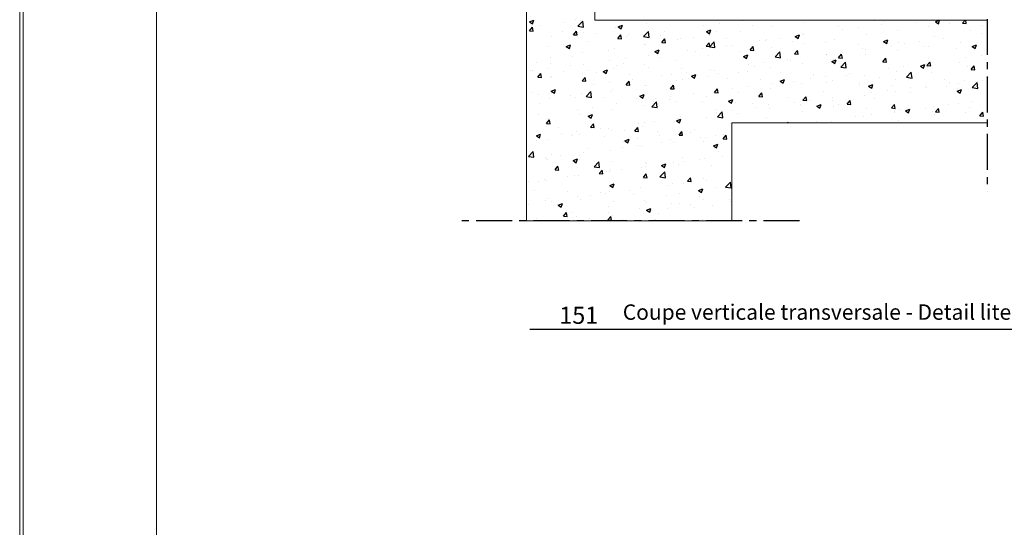
# Model space of a CAD drawing. Units: millimetres. Extents: x -7230 to 3589, y -17741 to -5923.
# Drawn here: x -611 to 828, y -16256 to -15514 of the extents above; entities that cross this region are included whole.
import ezdxf

# ---------------------------------------------------------------- set-up
doc = ezdxf.new("R2010")
doc.units = ezdxf.units.MM
doc.header["$MEASUREMENT"] = 0
doc.linetypes.add('CENTER', pattern=[0.6, 0.375, -0.075, 0.075, -0.075])
for name, color, linetype in [('Estrutura', 1, 'Continuous'), ('Legendas', 6, 'Continuous'), ('Moldura', 7, 'Continuous')]:
    doc.layers.add(name, color=color, linetype=linetype)
doc.styles.add('APA_STYLE', font='lucon.TTF')
doc.styles.get("Standard").update_dxf_attribs({"font": 'arial.ttf'})

# ---------------------------------------------------------------- blocks, each defined once
blk = doc.blocks.new('A$C66D52094')
at = {"layer": 'Moldura', "color": 20, "lineweight": 0}
for p, q in [((0, 0), (0, -2970)), ((5, -5), (5, -2965))]:
    blk.add_line(p, q, dxfattribs=at)
at = {"layer": 'Moldura', "color": 0, "lineweight": 0}
blk.add_line((200, -80), (200, -2890), dxfattribs=at)

msp = doc.modelspace()

# ---------------------------------------------------------------- linework, layer by layer
at = {"layer": 'Estrutura', "color": 251, "linetype": 'Continuous'}
for p, q in [((134.1, -15517.4), (140.4, -15515)), ((134.1, -15517.4), (138.5, -15520.5)), ((138.5, -15520.5), (140.4, -15515)), ((185.4, -15518), (185.4, -15518)), ((200.7, -15514.6), (200.7, -15514.6)), ((204.7, -15524.1), (211.7, -15516.8)), ((207.9, -15515), (207.9, -15515)), ((212.7, -15525.4), (211.7, -15516.8)), ((263.4, -15524.7), (269.7, -15522.2)), ((267.9, -15527.7), (269.7, -15522.2)), ((304.7, -15520.5), (304.7, -15520.5)), ((411.1, -15520.7), (411.1, -15520.7)), ((445.2, -15516.2), (445.2, -15516.2)), ((534.9, -15518.5), (534.9, -15518.5)), ((638.5, -15516), (638.5, -15516)), ((648.5, -15521.8), (648.5, -15521.8)), ((651.2, -15516.6), (651.2, -15516.6)), ((699.3, -15518.6), (699.3, -15518.6)), ((727.1, -15517.3), (732.5, -15515.2)), ((727.1, -15517.3), (731.5, -15520.3)), ((731.5, -15520.3), (733.2, -15515.2)), ((747.3, -15520.6), (747.3, -15520.6)), ((764.5, -15517.1), (764.5, -15517.1)), ((766.9, -15519.4), (770.4, -15515.2)), ((766.9, -15519.4), (772.2, -15519.9)), ((772.2, -15519.9), (771.4, -15515.2)), ((795.4, -15522.7), (795.4, -15522.7)), ((133.8, -15530.6), (138.2, -15525.4)), ((133.8, -15530.6), (139.2, -15531.1)), ((133.9, -15529.9), (133.9, -15529.9)), ((139.2, -15531.1), (138.2, -15525.4)), ((148.2, -15523.6), (148.2, -15523.6)), ((181.9, -15532), (181.9, -15532)), ((198.4, -15536.3), (202.7, -15531.1)), ((198.4, -15536.3), (203.8, -15536.7)), ((203.8, -15536.7), (202.7, -15531.1)), ((204.7, -15524.1), (212.7, -15525.4)), ((213, -15532.6), (213, -15532.6)), ((230, -15534), (230, -15534)), ((259.2, -15526.3), (259.2, -15526.3)), ((262.9, -15541.9), (267.3, -15536.7)), ((263.4, -15524.7), (267.9, -15527.7)), ((268.3, -15542.4), (267.3, -15536.7)), ((278, -15536), (278, -15536)), ((297.7, -15535.6), (297.7, -15535.6)), ((300.7, -15539), (307.7, -15531.7)), ((308.7, -15540.3), (307.7, -15531.7)), ((331.8, -15531.1), (331.8, -15531.1)), ((388.6, -15523.6), (388.6, -15523.6)), ((392.7, -15531.9), (399.1, -15529.4)), ((392.7, -15531.9), (397.2, -15534.9)), ((396.5, -15537.4), (396.5, -15537.4)), ((397.2, -15534.9), (399.1, -15529.4)), ((407, -15532.3), (407, -15532.3)), ((442, -15531.6), (442, -15531.6)), ((459.4, -15523.3), (459.4, -15523.3)), ((488.7, -15524.9), (488.7, -15524.9)), ((522.1, -15539.1), (528.4, -15536.7)), ((526.6, -15542.1), (528.4, -15536.7)), ((533.5, -15534), (533.5, -15534)), ((535, -15536.7), (535, -15536.7)), ((586, -15525), (586, -15525)), ((591.8, -15529.2), (591.8, -15529.2)), ((614.4, -15526.3), (614.4, -15526.3)), ((626.1, -15536), (626.1, -15536)), ((672.3, -15529.7), (672.3, -15529.7)), ((717.7, -15523.9), (717.7, -15523.9)), ((777.8, -15529.5), (777.8, -15529.5)), ((795.1, -15534.9), (795.1, -15534.9)), ((166.3, -15539.4), (166.3, -15539.4)), ((184.2, -15550.5), (184.2, -15550.5)), ((187.8, -15553.7), (194.1, -15551.3)), ((192.3, -15556.7), (194.1, -15551.3)), ((218.3, -15546), (218.3, -15546)), ((262.9, -15541.9), (268.3, -15542.4)), ((275.2, -15538.6), (275.2, -15538.6)), ((300.7, -15539), (308.7, -15540.3)), ((302, -15550.3), (302, -15550.3)), ((303.6, -15550.5), (303.6, -15550.5)), ((326.1, -15538), (326.1, -15538)), ((327.5, -15547.6), (331.8, -15542.4)), ((327.5, -15547.6), (332.9, -15548)), ((332.9, -15548), (331.8, -15542.4)), ((350.3, -15543.7), (350.3, -15543.7)), ((354.5, -15541.3), (354.5, -15541.3)), ((374.1, -15540.1), (374.1, -15540.1)), ((392, -15553.2), (396.4, -15548)), ((397.4, -15553.7), (396.4, -15548)), ((396.8, -15553.9), (403.8, -15546.6)), ((404.8, -15555.2), (403.8, -15546.6)), ((421.6, -15551.7), (421.6, -15551.7)), ((422.2, -15542.1), (422.2, -15542.1)), ((470.2, -15544.1), (470.2, -15544.1)), ((478.4, -15544.2), (478.4, -15544.2)), ((481, -15543), (481, -15543)), ((500.9, -15541.2), (500.9, -15541.2)), ((518.2, -15546.2), (518.2, -15546.2)), ((522.1, -15539.1), (526.6, -15542.1)), ((533.9, -15548.5), (533.9, -15548.5)), ((566.3, -15548.2), (566.3, -15548.2)), ((579.3, -15542.7), (579.3, -15542.7)), ((614.3, -15550.2), (614.3, -15550.2)), ((651.4, -15546.3), (657.7, -15543.9)), ((651.4, -15546.3), (655.9, -15549.3)), ((655.9, -15549.3), (657.7, -15543.9)), ((672.8, -15547.5), (672.8, -15547.5)), ((681.6, -15549.8), (681.6, -15549.8)), ((704.2, -15546.8), (704.2, -15546.8)), ((725.3, -15538.5), (725.3, -15538.5)), ((738.2, -15542.4), (738.2, -15542.4)), ((763.4, -15547.1), (763.4, -15547.1)), ((780.8, -15553.5), (787.1, -15551.1)), ((785.3, -15556.5), (787.1, -15551.1)), ((161.7, -15553.5), (161.7, -15553.5)), ((187.8, -15553.7), (192.3, -15556.7)), ((211.9, -15562.6), (211.9, -15562.6)), ((249.5, -15559.3), (249.5, -15559.3)), ((258.1, -15556.2), (258.1, -15556.2)), ((317.1, -15560.9), (323.4, -15558.5)), ((317.1, -15560.9), (321.6, -15563.9)), ((321.6, -15563.9), (323.4, -15558.5)), ((364.9, -15559.1), (364.9, -15559.1)), ((376, -15561.1), (376, -15561.1)), ((387.5, -15556.2), (387.5, -15556.2)), ((392, -15553.2), (397.4, -15553.7)), ((396.8, -15553.9), (404.8, -15555.2)), ((428.5, -15552), (428.5, -15552)), ((440.9, -15561.6), (440.9, -15561.6)), ((446.5, -15568.1), (452.8, -15565.7)), ((450.9, -15571.1), (452.8, -15565.7)), ((456.6, -15558.9), (460.9, -15553.7)), ((456.6, -15558.9), (462, -15559.3)), ((462, -15559.3), (460.9, -15553.7)), ((487.6, -15554.8), (487.6, -15554.8)), ((492.8, -15568.8), (499.8, -15561.5)), ((500.8, -15570.1), (499.8, -15561.5)), ((521.1, -15564.5), (525.5, -15559.3)), ((521.1, -15564.5), (526.5, -15565)), ((526.5, -15565), (525.5, -15559.3)), ((567.9, -15565.5), (567.9, -15565.5)), ((568.2, -15564.7), (568.2, -15564.7)), ((585.7, -15570.2), (590, -15565)), ((591.1, -15570.6), (590, -15565)), ((590.7, -15561.8), (590.7, -15561.8)), ((620.4, -15556.5), (620.4, -15556.5)), ((624.8, -15557.3), (624.8, -15557.3)), ((625, -15566), (625, -15566)), ((662.4, -15552.3), (662.4, -15552.3)), ((671.2, -15559.6), (671.2, -15559.6)), ((710.4, -15554.3), (710.4, -15554.3)), ((716.6, -15553.9), (716.6, -15553.9)), ((758.5, -15556.3), (758.5, -15556.3)), ((780.8, -15553.5), (785.3, -15556.5)), ((144.5, -15577.3), (144.5, -15577.3)), ((164.4, -15577.9), (164.4, -15577.9)), ((165.2, -15569.3), (165.2, -15569.3)), ((197, -15568.3), (197, -15568.3)), ((212.5, -15580), (212.5, -15580)), ((251.5, -15574.1), (251.5, -15574.1)), ((271.1, -15579.1), (271.1, -15579.1)), ((274, -15571.1), (274, -15571.1)), ((302.5, -15580.4), (302.5, -15580.4)), ((308.1, -15566.6), (308.1, -15566.6)), ((323.5, -15570.1), (323.5, -15570.1)), ((349.2, -15573.7), (349.2, -15573.7)), ((395.4, -15567.3), (395.4, -15567.3)), ((446.5, -15568.1), (450.9, -15571.1)), ((454.7, -15579.7), (454.7, -15579.7)), ((477.2, -15576.7), (477.2, -15576.7)), ((492.8, -15568.8), (500.8, -15570.1)), ((511.3, -15572.2), (511.3, -15572.2)), ((515.4, -15574.5), (515.4, -15574.5)), ((532.8, -15578.5), (532.8, -15578.5)), ((575.8, -15575.3), (582.1, -15572.9)), ((575.8, -15575.3), (580.3, -15578.3)), ((578.2, -15572.7), (578.2, -15572.7)), ((580.3, -15578.3), (582.1, -15572.9)), ((585.7, -15570.2), (591.1, -15570.6)), ((588.9, -15583.7), (595.9, -15576.4)), ((596.9, -15585), (595.9, -15576.4)), ((650.2, -15575.8), (654.6, -15570.6)), ((650.2, -15575.8), (655.6, -15576.3)), ((655.6, -15576.3), (654.6, -15570.6)), ((705.2, -15582.5), (711.5, -15580.1)), ((709.6, -15585.5), (711.5, -15580.1)), ((714.6, -15577.9), (714.6, -15577.9)), ((714.8, -15581.4), (719.1, -15576.3)), ((720.2, -15581.9), (719.1, -15576.3)), ((762.3, -15577.1), (762.3, -15577.1)), ((771.4, -15570.4), (771.4, -15570.4)), ((793.9, -15567.4), (793.9, -15567.4)), ((135.3, -15588), (135.3, -15588)), ((138, -15589), (138, -15589)), ((146.3, -15598.3), (150.6, -15593.1)), ((151.7, -15598.8), (150.6, -15593.1)), ((160.6, -15586), (160.6, -15586)), ((183.4, -15590), (183.4, -15590)), ((194.6, -15581.5), (194.6, -15581.5)), ((210.8, -15592.5), (210.8, -15592.5)), ((218.6, -15588.1), (218.6, -15588.1)), ((231.4, -15592.1), (231.4, -15592.1)), ((241.5, -15589.9), (247.8, -15587.5)), ((241.5, -15589.9), (246, -15592.9)), ((246, -15592.9), (247.8, -15587.5)), ((257, -15586.2), (257, -15586.2)), ((260.5, -15582), (260.5, -15582)), ((279.5, -15594.1), (279.5, -15594.1)), ((308.5, -15584), (308.5, -15584)), ((341.3, -15594.6), (341.3, -15594.6)), ((356.6, -15586.1), (356.6, -15586.1)), ((363.8, -15591.7), (363.8, -15591.7)), ((370.9, -15597.1), (377.2, -15594.7)), ((375.3, -15600.1), (377.2, -15594.7)), ((397.9, -15587.2), (397.9, -15587.2)), ((404.6, -15588.1), (404.6, -15588.1)), ((410.4, -15592.6), (410.4, -15592.6)), ((439.8, -15591.5), (439.8, -15591.5)), ((452.7, -15590.1), (452.7, -15590.1)), ((462.9, -15583.5), (462.9, -15583.5)), ((486.5, -15584.8), (486.5, -15584.8)), ((500.7, -15592.2), (500.7, -15592.2)), ((548.8, -15594.2), (548.8, -15594.2)), ((588.9, -15583.7), (596.9, -15585)), ((601.1, -15592.8), (601.1, -15592.8)), ((658, -15585.3), (658, -15585.3)), ((670.1, -15589.6), (670.1, -15589.6)), ((680.5, -15582.3), (680.5, -15582.3)), ((684.9, -15598.6), (691.9, -15591.3)), ((692.9, -15599.9), (691.9, -15591.3)), ((705.2, -15582.5), (709.6, -15585.5)), ((714.8, -15581.4), (720.2, -15581.9)), ((715.5, -15583.8), (715.5, -15583.8)), ((721.6, -15592.2), (721.6, -15592.2)), ((774.1, -15583.2), (774.1, -15583.2)), ((779.4, -15587.1), (783.7, -15581.9)), ((779.4, -15587.1), (784.7, -15587.6)), ((784.7, -15587.6), (783.7, -15581.9)), ((146.3, -15598.3), (151.7, -15598.8)), ((164.1, -15599.3), (164.1, -15599.3)), ((166.1, -15597.1), (166.1, -15597.1)), ((210.9, -15604), (215.2, -15598.8)), ((210.9, -15604), (216.2, -15604.4)), ((216.2, -15604.4), (215.2, -15598.8)), ((250.3, -15606.6), (250.3, -15606.6)), ((275.4, -15609.6), (279.8, -15604.4)), ((280.8, -15610.1), (279.8, -15604.4)), ((284.4, -15602.1), (284.4, -15602.1)), ((327.5, -15596.1), (327.5, -15596.1)), ((348.1, -15603.6), (348.1, -15603.6)), ((357.9, -15601.6), (357.9, -15601.6)), ((370.9, -15597.1), (375.3, -15600.1)), ((375.6, -15598.2), (375.6, -15598.2)), ((394.3, -15597.3), (394.3, -15597.3)), ((423.6, -15600.2), (423.6, -15600.2)), ((471.7, -15602.2), (471.7, -15602.2)), ((487.7, -15607.7), (487.7, -15607.7)), ((500.2, -15604.3), (506.5, -15601.9)), ((500.2, -15604.3), (504.7, -15607.4)), ((504.7, -15607.4), (506.5, -15601.9)), ((519.7, -15604.2), (519.7, -15604.2)), ((531.7, -15608.4), (531.7, -15608.4)), ((544.5, -15600.2), (544.5, -15600.2)), ((567, -15597.3), (567, -15597.3)), ((567.7, -15606.3), (567.7, -15606.3)), ((577.1, -15602.7), (577.1, -15602.7)), ((596.8, -15596.2), (596.8, -15596.2)), ((615.8, -15608.3), (615.8, -15608.3)), ((623.9, -15595.9), (623.9, -15595.9)), ((629.5, -15611.5), (635.8, -15609.1)), ((634, -15614.6), (635.8, -15609.1)), ((644.9, -15598.2), (644.9, -15598.2)), ((669.1, -15601.2), (669.1, -15601.2)), ((684.9, -15598.6), (692.9, -15599.9)), ((692.9, -15600.3), (692.9, -15600.3)), ((740.9, -15602.3), (740.9, -15602.3)), ((747.7, -15605.9), (747.7, -15605.9)), ((761.2, -15607), (761.2, -15607)), ((770.3, -15602.9), (770.3, -15602.9)), ((781, -15613.5), (788, -15606.2)), ((789, -15614.8), (788, -15606.2)), ((789, -15604.3), (789, -15604.3)), ((795.7, -15602.9), (795.7, -15602.9)), ((804.3, -15598.4), (804.3, -15598.4)), ((136.9, -15621.5), (136.9, -15621.5)), ((146.5, -15623.7), (146.5, -15623.7)), ((165.9, -15618.9), (172.2, -15616.5)), ((165.9, -15618.9), (170.4, -15622)), ((170.4, -15622), (172.2, -15616.5)), ((171, -15617), (171, -15617)), ((209.7, -15622.5), (209.7, -15622.5)), ((216.6, -15626.7), (223.6, -15619.4)), ((224.6, -15628), (223.6, -15619.4)), ((227.8, -15609.6), (227.8, -15609.6)), ((252.9, -15619.6), (252.9, -15619.6)), ((255.9, -15616.2), (255.9, -15616.2)), ((275.4, -15609.6), (280.8, -15610.1)), ((295.2, -15626.2), (301.5, -15623.7)), ((299.7, -15629.2), (301.5, -15623.7)), ((301.4, -15610.4), (301.4, -15610.4)), ((305.4, -15610.6), (305.4, -15610.6)), ((340, -15615.3), (344.3, -15610.1)), ((340, -15615.3), (345.3, -15615.7)), ((345.3, -15615.7), (344.3, -15610.1)), ((374.2, -15622.7), (374.2, -15622.7)), ((404.5, -15620.9), (408.9, -15615.7)), ((404.5, -15620.9), (409.9, -15621.4)), ((409.9, -15621.4), (408.9, -15615.7)), ((431, -15615.2), (431, -15615.2)), ((438.7, -15621.5), (438.7, -15621.5)), ((453.6, -15612.2), (453.6, -15612.2)), ((469.1, -15626.6), (473.4, -15621.4)), ((474.5, -15627), (473.4, -15621.4)), ((485.5, -15614.8), (485.5, -15614.8)), ((564.1, -15619.2), (564.1, -15619.2)), ((616.6, -15610.2), (616.6, -15610.2)), ((629.5, -15611.5), (634, -15614.6)), ((634.3, -15620.8), (634.3, -15620.8)), ((656.8, -15617.8), (656.8, -15617.8)), ((663.8, -15610.3), (663.8, -15610.3)), ((669, -15619.5), (669, -15619.5)), ((690.7, -15621), (690.7, -15621)), ((690.9, -15613.3), (690.9, -15613.3)), ((711.9, -15612.4), (711.9, -15612.4)), ((714.4, -15613.8), (714.4, -15613.8)), ((743.2, -15612), (743.2, -15612)), ((758.9, -15618.8), (765.2, -15616.3)), ((758.9, -15618.8), (763.4, -15621.8)), ((759.9, -15614.4), (759.9, -15614.4)), ((763.4, -15621.8), (765.2, -15616.3)), ((781, -15613.5), (789, -15614.8)), ((148, -15637.6), (148, -15637.6)), ((163, -15629.2), (163, -15629.2)), ((194.6, -15625.7), (194.6, -15625.7)), ((200.5, -15628.6), (200.5, -15628.6)), ((216.6, -15626.7), (224.6, -15628)), ((242.6, -15627.8), (242.6, -15627.8)), ((260.7, -15637.6), (260.7, -15637.6)), ((290.6, -15629.8), (290.6, -15629.8)), ((295.2, -15626.2), (299.7, -15629.2)), ((312.7, -15641.6), (319.7, -15634.3)), ((317.6, -15630.1), (317.6, -15630.1)), ((320.7, -15642.8), (319.7, -15634.3)), ((338.7, -15631.8), (338.7, -15631.8)), ((340.1, -15627.2), (340.1, -15627.2)), ((347, -15633.6), (347, -15633.6)), ((386.7, -15633.8), (386.7, -15633.8)), ((393.2, -15627.3), (393.2, -15627.3)), ((424.6, -15633.4), (430.9, -15630.9)), ((424.6, -15633.4), (429, -15636.4)), ((429, -15636.4), (430.9, -15630.9)), ((434.8, -15635.9), (434.8, -15635.9)), ((459.2, -15637.2), (459.2, -15637.2)), ((469.1, -15626.6), (474.5, -15627)), ((482.8, -15637.9), (482.8, -15637.9)), ((511.7, -15628.2), (511.7, -15628.2)), ((520.8, -15635.7), (520.8, -15635.7)), ((533.6, -15632.2), (538, -15627)), ((533.6, -15632.2), (539, -15632.7)), ((539, -15632.7), (538, -15627)), ((543.3, -15632.8), (543.3, -15632.8)), ((553.9, -15640.6), (560.2, -15638.2)), ((558.4, -15643.6), (560.2, -15638.2)), ((576, -15632.6), (576, -15632.6)), ((577.4, -15628.3), (577.4, -15628.3)), ((598.2, -15637.8), (602.5, -15632.7)), ((598.2, -15637.8), (603.6, -15638.3)), ((603.6, -15638.3), (602.5, -15632.7)), ((622.8, -15625.9), (622.8, -15625.9)), ((638.2, -15630), (638.2, -15630)), ((760.1, -15637), (760.1, -15637)), ((780.7, -15633.9), (780.7, -15633.9)), ((147.3, -15652.5), (147.3, -15652.5)), ((204.1, -15645.1), (204.1, -15645.1)), ((208.6, -15652.5), (208.6, -15652.5)), ((226.7, -15642.1), (226.7, -15642.1)), ((254.8, -15646.1), (254.8, -15646.1)), ((300.3, -15640.4), (300.3, -15640.4)), ((312.7, -15641.6), (320.7, -15642.8)), ((406.7, -15646.3), (406.7, -15646.3)), ((407.4, -15650.7), (407.4, -15650.7)), ((408.7, -15656.5), (415.7, -15649.2)), ((416.7, -15657.7), (415.7, -15649.2)), ((429.9, -15647.7), (429.9, -15647.7)), ((437.6, -15651.5), (437.6, -15651.5)), ((464, -15643.2), (464, -15643.2)), ((484.4, -15644.7), (484.4, -15644.7)), ((530.6, -15638.4), (530.6, -15638.4)), ((530.9, -15639.9), (530.9, -15639.9)), ((533.2, -15648), (533.2, -15648)), ((553.9, -15640.6), (558.4, -15643.6)), ((578.9, -15642), (578.9, -15642)), ((585.7, -15639), (585.7, -15639)), ((626.9, -15644), (626.9, -15644)), ((662.7, -15643.5), (667.1, -15638.3)), ((662.7, -15643.5), (668.1, -15644)), ((668.1, -15644), (667.1, -15638.3)), ((667.2, -15648.8), (667.2, -15648.8)), ((667.9, -15649.5), (667.9, -15649.5)), ((675, -15646), (675, -15646)), ((683.3, -15647.8), (689.6, -15645.4)), ((683.3, -15647.8), (687.7, -15650.8)), ((687.7, -15650.8), (689.6, -15645.4)), ((713.3, -15643.7), (713.3, -15643.7)), ((723, -15648.1), (723, -15648.1)), ((724.1, -15641.4), (724.1, -15641.4)), ((725.1, -15652.5), (725.1, -15652.5)), ((727.3, -15649.1), (731.6, -15644)), ((727.3, -15649.1), (732.7, -15649.6)), ((732.7, -15649.6), (731.6, -15644)), ((746.6, -15638.4), (746.6, -15638.4)), ((771.1, -15650.1), (771.1, -15650.1)), ((777.5, -15643.5), (777.5, -15643.5)), ((791.8, -15654.8), (796.2, -15649.6)), ((797.2, -15655.3), (796.2, -15649.6)), ((158.8, -15666), (163.1, -15660.8)), ((158.8, -15666), (164.2, -15666.5)), ((161.9, -15659.2), (161.9, -15659.2)), ((164.2, -15666.5), (163.1, -15660.8)), ((219.6, -15655.2), (225.9, -15652.8)), ((219.6, -15655.2), (224.1, -15658.2)), ((223.3, -15671.7), (227.7, -15666.5)), ((224.1, -15658.2), (225.9, -15652.8)), ((228.7, -15672.1), (227.7, -15666.5)), ((293.9, -15665.6), (293.9, -15665.6)), ((301.7, -15664.3), (301.7, -15664.3)), ((316.4, -15662.6), (316.4, -15662.6)), ((345.9, -15663.6), (345.9, -15663.6)), ((349, -15662.4), (355.3, -15660)), ((349, -15662.4), (353.4, -15665.4)), ((350.5, -15658.2), (350.5, -15658.2)), ((353.4, -15665.4), (355.3, -15660)), ((354.2, -15655.3), (354.2, -15655.3)), ((392.2, -15657.2), (392.2, -15657.2)), ((408.7, -15656.5), (416.7, -15657.7)), ((428.3, -15666), (428.3, -15666)), ((480.7, -15657), (480.7, -15657)), ((510.7, -15665.2), (511.8, -15664.1)), ((511.9, -15665.2), (511.8, -15664.1)), ((553.8, -15663.8), (553.8, -15663.8)), ((574.9, -15662.6), (574.9, -15662.6)), ((610.6, -15656.3), (610.6, -15656.3)), ((621.7, -15655.8), (621.7, -15655.8)), ((633.1, -15653.3), (633.1, -15653.3)), ((672.6, -15661.5), (672.6, -15661.5)), ((791.8, -15654.8), (797.2, -15655.3)), ((177, -15671.7), (177, -15671.7)), ((180.5, -15680.6), (180.5, -15680.6)), ((203, -15677.6), (203, -15677.6)), ((223.3, -15671.7), (228.7, -15672.1)), ((225.1, -15673.7), (225.1, -15673.7)), ((237.1, -15673.1), (237.1, -15673.1)), ((249.2, -15673.3), (249.2, -15673.3)), ((253.7, -15676.1), (253.7, -15676.1)), ((273.1, -15675.8), (273.1, -15675.8)), ((287.9, -15677.3), (292.2, -15672.1)), ((287.9, -15677.3), (293.3, -15677.8)), ((293.3, -15677.8), (292.2, -15672.1)), ((299.2, -15670.3), (299.2, -15670.3)), ((321.2, -15677.8), (321.2, -15677.8)), ((352.5, -15683), (356.8, -15677.8)), ((357.8, -15683.4), (356.8, -15677.8)), ((369.2, -15679.8), (369.2, -15679.8)), ((375.8, -15675), (375.8, -15675)), ((144, -15684.2), (150.3, -15681.8)), ((144, -15684.2), (148.5, -15687.2)), ((144.3, -15691.3), (144.3, -15691.3)), ((148, -15681.8), (148, -15681.8)), ((148.5, -15687.2), (150.3, -15681.8)), ((160.8, -15689.2), (160.8, -15689.2)), ((196, -15683.8), (196, -15683.8)), ((196.7, -15682.3), (196.7, -15682.3)), ((207.5, -15682.4), (207.5, -15682.4)), ((244, -15685.8), (244, -15685.8)), ((270.8, -15693), (270.8, -15693)), ((273.3, -15691.4), (279.6, -15689)), ((273.3, -15691.4), (277.8, -15694.4)), ((277.8, -15694.4), (279.6, -15689)), ((292.1, -15687.9), (292.1, -15687.9)), ((323.3, -15684), (323.3, -15684)), ((326.8, -15693.7), (326.8, -15693.7)), ((340.1, -15689.9), (340.1, -15689.9)), ((344.9, -15693.5), (344.9, -15693.5)), ((352.5, -15683), (357.8, -15683.4)), ((383.7, -15686.2), (383.7, -15686.2)), ((388.2, -15691.9), (388.2, -15691.9)), ((391.1, -15687.2), (391.1, -15687.2)), ((406.2, -15683.2), (406.2, -15683.2)), ((417, -15688.6), (421.3, -15683.4)), ((417, -15688.6), (422.4, -15689.1)), ((417.2, -15681.9), (417.2, -15681.9)), ((422.4, -15689.1), (421.3, -15683.4)), ((132.5, -15714.4), (139.5, -15707.1)), ((140.5, -15715.6), (139.5, -15707.1)), ((213.4, -15708.6), (213.4, -15708.6)), ((218.3, -15702.1), (218.3, -15702.1)), ((252.6, -15706), (252.6, -15706)), ((270.2, -15701.1), (270.2, -15701.1)), ((292.8, -15698.1), (292.8, -15698.1)), ((298.1, -15700.3), (298.1, -15700.3)), ((402.7, -15698.6), (409, -15696.2)), ((402.7, -15698.6), (407.2, -15701.6)), ((407.2, -15701.6), (409, -15696.2)), ((410.1, -15706.5), (410.1, -15706.5)), ((132.5, -15714.4), (140.5, -15715.6)), ((156.8, -15716), (156.8, -15716)), ((159.1, -15717.5), (159.1, -15717.5)), ((159.7, -15719.1), (159.7, -15719.1)), ((165.8, -15711.1), (165.8, -15711.1)), ((179.3, -15713.1), (179.3, -15713.1)), ((197.7, -15720.4), (204, -15718)), ((197.7, -15720.4), (202.2, -15723.5)), ((202.2, -15723.5), (204, -15718)), ((206.4, -15712.4), (206.4, -15712.4)), ((207.2, -15719.5), (207.2, -15719.5)), ((228.5, -15729.3), (235.5, -15722)), ((236.5, -15730.5), (235.5, -15722)), ((255.2, -15721.5), (255.2, -15721.5)), ((303.3, -15723.5), (303.3, -15723.5)), ((343.8, -15723.5), (343.8, -15723.5)), ((357.7, -15715.5), (357.7, -15715.5)), ((360, -15721.7), (360, -15721.7)), ((382.5, -15718.7), (382.5, -15718.7)), ((390, -15717.2), (390, -15717.2)), ((416.6, -15714.2), (416.6, -15714.2)), ((171.3, -15733.7), (175.6, -15728.5)), ((171.3, -15733.7), (176.7, -15734.2)), ((176.7, -15734.2), (175.6, -15728.5)), ((228.5, -15729.3), (236.5, -15730.5)), ((235.8, -15739.4), (240.2, -15734.2)), ((241.2, -15739.8), (240.2, -15734.2)), ((246.6, -15736.6), (246.6, -15736.6)), ((251.6, -15736), (251.6, -15736)), ((252.7, -15733.5), (252.7, -15733.5)), ((269.1, -15733.6), (269.1, -15733.6)), ((297, -15730.2), (297, -15730.2)), ((303.2, -15729.2), (303.2, -15729.2)), ((305.2, -15724.5), (305.2, -15724.5)), ((324.6, -15744.2), (331.6, -15736.9)), ((327.1, -15727.7), (333.4, -15725.2)), ((327.1, -15727.7), (331.5, -15730.7)), ((331.5, -15730.7), (333.4, -15725.2)), ((332.6, -15745.4), (331.6, -15736.9)), ((351.3, -15725.6), (351.3, -15725.6)), ((399.3, -15727.6), (399.3, -15727.6)), ((133.1, -15751.5), (133.1, -15751.5)), ((147.7, -15751.6), (147.7, -15751.6)), ((155.6, -15748.6), (155.6, -15748.6)), ((158.6, -15749.1), (158.6, -15749.1)), ((189.7, -15744.1), (189.7, -15744.1)), ((200.2, -15742.6), (200.2, -15742.6)), ((205.3, -15742.3), (205.3, -15742.3)), ((235.8, -15739.4), (241.2, -15739.8)), ((300.4, -15745), (304.7, -15739.8)), ((300.4, -15745), (305.8, -15745.5)), ((305.8, -15745.5), (304.7, -15739.8)), ((324.6, -15744.2), (332.6, -15745.4)), ((364.9, -15750.7), (369.3, -15745.5)), ((364.9, -15750.7), (370.3, -15751.1)), ((370.3, -15751.1), (369.3, -15745.5)), ((388.9, -15747.1), (388.9, -15747.1)), ((393, -15749.7), (393, -15749.7)), ((420.6, -15759.1), (427.6, -15751.8)), ((428.6, -15760.3), (427.6, -15751.8)), ((141.6, -15763.4), (141.6, -15763.4)), ((189.6, -15765.5), (189.6, -15765.5)), ((237.7, -15767.5), (237.7, -15767.5)), ((250.5, -15766), (250.5, -15766)), ((251.4, -15756.7), (257.7, -15754.3)), ((251.4, -15756.7), (255.9, -15759.7)), ((255.9, -15759.7), (257.7, -15754.3)), ((279.5, -15764.7), (279.5, -15764.7)), ((295.9, -15760.2), (295.9, -15760.2)), ((336.3, -15757.2), (336.3, -15757.2)), ((342.7, -15753.4), (342.7, -15753.4)), ((358.9, -15754.2), (358.9, -15754.2)), ((380.8, -15763.9), (387.1, -15761.5)), ((380.8, -15763.9), (385.3, -15766.9)), ((385.3, -15766.9), (387.1, -15761.5)), ((406.4, -15760.2), (406.4, -15760.2)), ((420.6, -15759.1), (428.6, -15760.3)), ((429.5, -15756.3), (429.5, -15756.2)), ((429.5, -15756.3), (429.5, -15756.3)), ((157.5, -15779), (157.5, -15779)), ((160.6, -15775.5), (160.6, -15775.5)), ((166, -15779.6), (166, -15779.6)), ((204.2, -15772.3), (204.2, -15772.3)), ((208.6, -15777.6), (208.6, -15777.6)), ((222.9, -15772.1), (222.9, -15772.1)), ((245.4, -15769.1), (245.4, -15769.1)), ((256.7, -15779.6), (256.7, -15779.6)), ((285.7, -15769.5), (285.7, -15769.5)), ((301.4, -15778.2), (301.4, -15778.2)), ((304.7, -15781.6), (304.7, -15781.6)), ((333.8, -15771.6), (333.8, -15771.6)), ((353.9, -15769.2), (353.9, -15769.2)), ((381.8, -15773.6), (381.8, -15773.6)), ((387.8, -15777.1), (387.8, -15777.1)), ((426.1, -15777.7), (426.1, -15777.7)), ((428, -15780), (428, -15780)), ((132, -15784.1), (132, -15784.1)), ((175.8, -15785.7), (182.1, -15783.3)), ((175.8, -15785.7), (180.3, -15788.7)), ((180.3, -15788.7), (182.1, -15783.3)), ((183.8, -15801.4), (188.1, -15796.2)), ((189.1, -15801.9), (188.1, -15796.2)), ((196.5, -15796.3), (196.5, -15796.3)), ((249, -15787.2), (249, -15787.2)), ((249.4, -15795.9), (249.4, -15795.9)), ((294.8, -15790.2), (294.8, -15790.2)), ((305.2, -15792.9), (311.5, -15790.5)), ((305.2, -15792.9), (309.6, -15795.9)), ((309.6, -15795.9), (311.5, -15790.5)), ((312.7, -15792.7), (312.7, -15792.7)), ((335.2, -15789.7), (335.2, -15789.7)), ((341.6, -15783.4), (341.6, -15783.4)), ((352.7, -15783.7), (352.7, -15783.7)), ((369.3, -15785.2), (369.3, -15785.2)), ((375.5, -15789), (375.5, -15789)), ((400.8, -15785.7), (400.8, -15785.7)), ((144, -15805.3), (144, -15805.3)), ((183.8, -15801.4), (189.1, -15801.9)), ((199.2, -15807.6), (199.2, -15807.6)), ((203.2, -15802.3), (203.2, -15802.3)), ((221.7, -15804.6), (221.7, -15804.6)), ((248.3, -15807.1), (252.7, -15801.9)), ((248.3, -15807.1), (253.7, -15807.5)), ((253.7, -15807.5), (252.7, -15801.9)), ((255.8, -15800.1), (255.8, -15800.1)), ((270.5, -15807), (270.5, -15807)), ((316.4, -15808.5), (317.2, -15807.5)), ((317.4, -15808.5), (317.2, -15807.5)), ((323, -15798), (323, -15798)), ((386.7, -15807), (386.7, -15807))]:
    msp.add_line(p, q, dxfattribs=at)
at = {"layer": 'Estrutura', "color": 7, "linetype": 'Continuous', "lineweight": 15}
for points in [[(802.5, -15665.2), (429.5, -15665.2), (429.5, -15808.5), (129.5, -15808.5), (129.5, -15314.2), (229.5, -15314.2), (229.5, -15515.2)], [(229.5, -15515.2), (802.5, -15515.2)], [(802.5, -15515.2), (632.5, -15515.2)]]:
    msp.add_lwpolyline(points, dxfattribs=at)
at = {"layer": 'Legendas', "color": 252}
msp.add_line((134.6, -15966.9), (1585.1, -15966.9), dxfattribs=at)
at = {"layer": 'Moldura', "color": 1, "linetype": 'CENTER', "ltscale": 140}
for p, q in [((802.5, -15261.4), (802.5, -15765.7)), ((528.5, -15808.5), (30, -15808.5))]:
    msp.add_line(p, q, dxfattribs=at)

# ---------------------------------------------------------------- block references
at = {"layer": 'Moldura'}
msp.add_blockref('A$C66D52094', (-610.9, -14771.5), dxfattribs=at)

# ---------------------------------------------------------------- texts
at = {"layer": 'Legendas', "lineweight": 0, "insert": (177.6, -15934), "char_height": 25, "width": 149.351, "attachment_point": 1}
msp.add_mtext('{\\fVerdana|b0|i0|c0|p34;151}', dxfattribs=at)
at = {"layer": 'Legendas', "insert": (270.3, -15930.6), "char_height": 22.5, "width": 2887.04, "attachment_point": 1, "style": 'APA_STYLE'}
msp.add_mtext('Coupe verticale transversale - Detail liteau + contre latte', dxfattribs=at)

doc.saveas('drawing.dxf')
